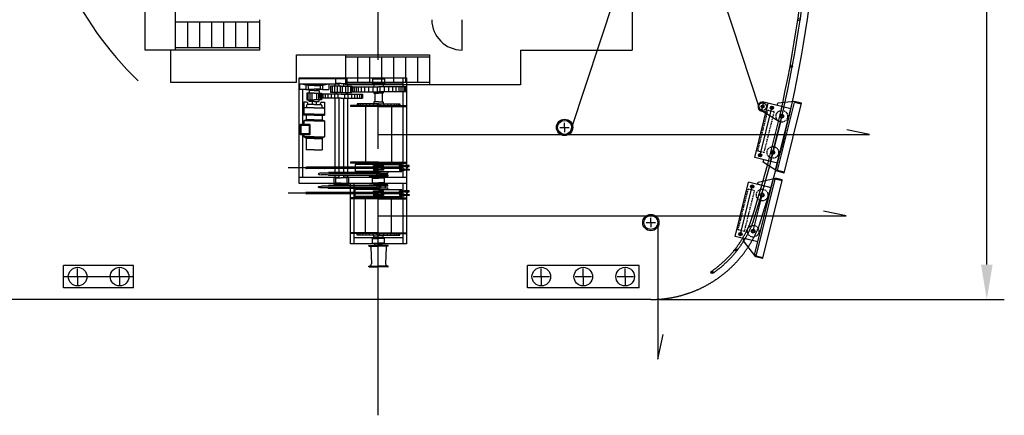
# Model space of a CAD drawing. Extents: x -2659 to 70482, y -32022 to 21487.
# Drawn here: x 46417 to 67545, y -32022 to -23539 of the extents above; entities that cross this region are included whole.
import ezdxf

# ---------------------------------------------------------------- set-up
doc = ezdxf.new("R2010")
doc.units = 0
doc.header["$LTSCALE"] = 30
doc.linetypes.add('CENTER', pattern=[50.8, 31.75, -6.35, 6.35, -6.35])
doc.linetypes.add('DASHED', pattern=[19.05, 12.7, -6.35])
doc.layers.get('0').update_dxf_attribs({"linetype": 'CONTINUOUS'})
for name, color, linetype in [('CRANE', 7, 'CONTINUOUS'), ('DIM', 7, 'CONTINUOUS'), ('OBJECT', 7, 'CONTINUOUS')]:
    doc.layers.add(name, color=color, linetype=linetype)
doc.dimstyles.new('STANDARD_WS', dxfattribs={"dimtxt": 2.5, "dimasz": 2.5, "dimexe": 1.25, "dimexo": 0.625, "dimtad": 1, "dimdec": 4, "dimdsep": 46, "dimtxsty": 'Standard', "dimcen": 2.5, "dimadec": 0, "dimazin": 0, "dimtfac": 1, "dimtdec": 4, "dimtmove": 0, "dimatfit": 3, "dimfxl": 0, "dimtolj": 1, "dimtzin": 0, "dimarcsym": 0})

# ---------------------------------------------------------------- blocks, each defined once
blk = doc.blocks.new('*D32')
at = {"color": 0, "linetype": 'ByBlock', "ltscale": 100}
for p, q in [((60148, -9539), (67545, -9539)), ((67170, -28789), (67170, -10289)), ((60148, -29539), (67545, -29539))]:
    blk.add_line(p, q, dxfattribs=at)
for points in [[(67045, -10289), (67295, -10289), (67170, -9539)], [(67045, -28789), (67295, -28789), (67170, -29539)]]:
    blk.add_solid(points, dxfattribs=at)
at = {"color": 0, "linetype": 'ByBlock', "ltscale": 100, "insert": (66608, -19539), "char_height": 750, "attachment_point": 5, "rotation": 90}
blk.add_mtext('\\A1;20000', dxfattribs=at)

msp = doc.modelspace()

# ---------------------------------------------------------------- linework, layer by layer
at = {"layer": 'CRANE', "linetype": 'Continuous', "ltscale": 100}
for p, q in [((49110.08601, -24188.51497), (49110.08601, -21538.51165)), ((59560.08601, -21738.51513), (59560.08601, -24188.51513)), ((49760.08601, -24188.51542), (49760.08601, -23238.51542)), ((51560.08598, -23588.51668), (49760.08598, -23588.51542)), ((50017.22883, -23588.5156), (50017.22883, -24138.5156)), ((50274.37169, -23588.51578), (50274.37169, -24138.51578)), ((50531.51455, -23588.51596), (50531.51455, -24138.51596)), ((50788.6574, -23588.51614), (50788.6574, -24138.51614)), ((51045.80026, -23588.51632), (51045.80026, -24138.51632)), ((51302.94312, -23588.5165), (51302.94312, -24138.5165)), ((51560.08597, -23538.51668), (51560.08601, -24188.51668)), ((55910.08695, -24188.51766), (55910.08681, -23538.51766)), ((51560.08601, -24188.51668), (49110.08601, -24188.51497)), ((49660.08601, -24888.51535), (49660.08601, -24188.51535)), ((51560.08601, -24138.51668), (49760.08601, -24138.51542)), ((52360.08601, -24888.51723), (52360.08601, -24288.51723)), ((52360.08601, -24288.51723), (55210.08601, -24288.51723)), ((53410.08601, -24288.51723), (53410.08605, -24938.51723)), ((55210.08601, -24288.51723), (55210.08605, -24938.51723)), ((57160.08601, -24188.51659), (59560.08601, -24188.51513)), ((57160.08601, -24188.51659), (57160.08601, -24938.51723)), ((55210.08601, -24338.51723), (53410.08601, -24338.51598)), ((53667.22887, -24338.51616), (53667.22887, -24888.51616)), ((53924.37173, -24338.51634), (53924.37173, -24888.51634)), ((54181.51458, -24338.51652), (54181.51458, -24888.51652)), ((54438.65744, -24338.5167), (54438.65744, -24888.5167)), ((54695.8003, -24338.51688), (54695.8003, -24888.51688)), ((54952.94316, -24338.51706), (54952.94316, -24888.51706)), ((52360.08601, -24888.51723), (49660.08601, -24888.51535)), ((55210.08605, -24888.51723), (53410.08605, -24888.51598)), ((57160.08601, -24938.51723), (53410.08605, -24938.51723))]:
    msp.add_line(p, q, dxfattribs=at)
for centre, radius, start, end in [((54110.08601, -19538.51165), 7400, 183.502655097, 225.89655531), ((55910.08681, -23538.51766), 650, 180.000086418, 270.000011522)]:
    msp.add_arc(centre, radius, start, end, dxfattribs=at)
at = {"layer": 'OBJECT', "linetype": 'CENTER', "ltscale": 5}
msp.add_line((54110.08601, -32021.76131), (54110.08601, 20013.83906), dxfattribs=at)
at = {"layer": 'OBJECT', "linetype": 'Continuous', "ltscale": 100}
for p, q in [((58252.56501, -13183.21859), (62283.12518, -25427.43965)), ((58252.56501, -25893.80471), (62283.12518, -13649.58364)), ((52416.13745, -24796.90567), (53436.13746, -24796.907)), ((52416.13746, -27051.90867), (52416.13746, -24786.90567)), ((52416.13746, -24786.90567), (54716.13746, -24786.90867)), ((52416.13746, -24916.90554), (53266.13746, -24916.90665)), ((52555.30484, -24939.67018), (52418.61243, -24916.90637)), ((52418.61243, -24916.90637), (52418.61243, -25038.52947)), ((52916.97009, -24939.67018), (53053.6625, -24916.90637)), ((53053.6625, -24916.90637), (53053.6625, -25038.52947)), ((53176.13644, -24916.90653), (53176.13644, -24961.90789)), ((53196.13746, -24796.907), (53196.13746, -24906.90687)), ((53316.13745, -24906.90671), (53196.13746, -24906.90687)), ((53266.13746, -24786.90691), (53266.13746, -24796.90691)), ((53266.13746, -24906.90678), (53266.13746, -24961.90789)), ((53316.13748, -24906.90671), (53436.13746, -24906.90687)), ((53366.13746, -24786.90691), (53366.13746, -24796.90691)), ((53366.13746, -24906.90678), (53366.13746, -24961.90789)), ((53366.13746, -24916.90678), (54036.13746, -24916.90765)), ((53436.13746, -24796.907), (53436.13746, -24906.90687)), ((53452.32845, -24916.90689), (53452.32845, -24961.90789)), ((53986.13746, -24806.90772), (54246.13746, -24806.90806)), ((53986.13746, -24806.90772), (53986.13746, -24906.90789)), ((53986.13746, -24906.90789), (54116.13746, -24906.90789)), ((54016.13746, -24926.90789), (54116.13746, -24926.90789)), ((54016.13746, -24926.90789), (54016.13746, -24976.90789)), ((54196.13746, -24796.90569), (54036.13746, -24796.9059)), ((54036.13746, -24806.90799), (54036.13746, -24796.9059)), ((54036.13746, -24906.90789), (54036.13746, -24926.90789)), ((54246.13746, -24906.90789), (54116.13746, -24906.90789)), ((54216.13746, -24926.90789), (54116.13746, -24926.90789)), ((54196.13746, -24806.90799), (54196.13746, -24796.90569)), ((54196.13746, -24906.90789), (54196.13746, -24926.90789)), ((54196.13746, -24916.90786), (54641.13746, -24916.90844)), ((54216.13746, -24926.90789), (54216.13746, -24976.90789)), ((54246.13746, -24806.90806), (54246.13746, -24906.90789)), ((54641.13746, -24786.90867), (54641.13746, -25381.90789)), ((54641.13746, -24786.90867), (54641.13746, -26921.90867)), ((54716.13746, -24786.90867), (54716.13746, -27205.23759)), ((52555.30484, -25038.52929), (52418.61243, -25038.52947)), ((52491.13746, -25778.89393), (52491.13746, -25038.52937)), ((52696.13746, -24939.67), (52555.30484, -24939.67018)), ((52555.30484, -24939.67018), (52555.30484, -25038.52929)), ((52555.30484, -25038.52929), (52696.13746, -25038.52929)), ((52575.48966, -25111.53935), (52575.48966, -25256.65379)), ((52736.13746, -25111.53935), (52575.48966, -25111.53935)), ((52600.90488, -25111.53935), (52600.90488, -25256.65379)), ((52609.48582, -24951.43899), (52609.48582, -25026.76041)), ((52736.13746, -24951.43899), (52609.48582, -24951.43899)), ((52609.48582, -25026.76041), (52736.13746, -25026.76041)), ((52736.13746, -25057.12154), (52626.32062, -25057.12168)), ((52626.32062, -25057.12168), (52626.32062, -25111.53935)), ((52640.8436, -25111.53935), (52640.8436, -25256.65379)), ((52688.04381, -25111.53935), (52688.04381, -25256.65379)), ((52736.13746, -24931.90595), (52696.13746, -24931.90601)), ((52696.13746, -24931.90601), (52696.13746, -24951.43899)), ((52696.13746, -25026.76041), (52696.13746, -25057.12159)), ((52736.13746, -24931.90595), (52776.13746, -24931.90601)), ((52736.13746, -24951.43899), (52862.78911, -24951.43899)), ((52862.78911, -25026.76041), (52736.13746, -25026.76041)), ((52736.13746, -25057.12154), (52845.95431, -25057.12168)), ((52736.13746, -25111.53935), (52896.78526, -25111.53935)), ((52776.13746, -24931.90601), (52776.13746, -24951.43899)), ((52776.13746, -24939.67), (52916.97009, -24939.67018)), ((52776.13746, -25026.76041), (52776.13746, -25057.12159)), ((52916.97009, -25038.52929), (52776.13746, -25038.52929)), ((52784.23111, -25111.53935), (52784.23111, -25256.65379)), ((52831.43132, -25111.53935), (52831.43132, -25256.65379)), ((52845.95431, -25057.12168), (52845.95431, -25111.53935)), ((53316.13746, -25138.62173), (52856.13746, -25138.62233)), ((52856.13746, -25138.62233), (52856.13746, -25218.62233)), ((52862.78911, -24951.43899), (52862.78911, -25026.76041)), ((52871.37004, -25111.53935), (52871.37004, -25256.65379)), ((52879.28111, -25138.6223), (52879.28111, -25218.6223)), ((52896.78526, -25111.53935), (52896.78526, -25256.65379)), ((52916.97009, -24939.67018), (52916.97009, -25038.52929)), ((52916.97009, -25038.52929), (53053.6625, -25038.52947)), ((52920.42093, -25138.62225), (52920.42093, -25218.62225)), ((52974.21915, -25138.62218), (52974.21915, -25218.62218)), ((53031.18198, -25138.6221), (53031.18198, -25218.6221)), ((53316.13746, -24961.90789), (53084.9802, -24961.90789)), ((53084.9802, -24961.90789), (53084.9802, -25101.90789)), ((53316.13746, -25101.90789), (53084.9802, -25101.90789)), ((53097.63861, -25138.62202), (53097.63861, -25218.62202)), ((53119.79082, -24961.90789), (53119.79082, -25101.90789)), ((53170.42418, -24961.90789), (53170.42418, -25101.90789)), ((53173.58878, -25138.62192), (53173.58878, -25218.62192)), ((53176.13644, -25101.90789), (53176.13644, -25138.62191)), ((53211.564, -25101.90789), (53211.564, -25138.62179)), ((53227.38701, -24961.90789), (53227.38701, -25101.90789)), ((53246.37462, -25138.62182), (53246.37462, -25218.62182)), ((53297.00824, -24961.90789), (53297.00824, -25101.90789)), ((53316.13746, -24961.90789), (53547.29472, -24961.90789)), ((53316.13746, -25101.90789), (53547.29472, -25101.90789)), ((53316.13746, -25138.62173), (53776.13746, -25138.62233)), ((53335.26669, -24961.90789), (53335.26669, -25101.90789)), ((53385.90031, -25138.62182), (53385.90031, -25218.62182)), ((53404.88792, -24961.90789), (53404.88792, -25101.90789)), ((53420.71093, -25101.90789), (53420.71093, -25138.62179)), ((53452.32845, -25101.90789), (53452.32845, -25138.62191)), ((53458.68614, -25138.62192), (53458.68614, -25218.62192)), ((53461.85074, -24961.90789), (53461.85074, -25101.90789)), ((53512.48411, -24961.90789), (53512.48411, -25101.90789)), ((53516.13746, -24976.90789), (54116.13746, -24976.90789)), ((53516.13746, -24976.90789), (53516.13746, -25086.90789)), ((53516.13746, -25086.90789), (54116.13746, -25086.90789)), ((53528.62397, -24976.90789), (53528.62397, -25086.90789)), ((53534.63632, -25138.62202), (53534.63632, -25218.62202)), ((53547.29472, -24961.90789), (53547.29472, -25101.90789)), ((53559.93488, -24976.90789), (53559.93488, -25086.90789)), ((53594.37698, -24976.90789), (53594.37698, -25086.90789)), ((53601.09295, -25138.6221), (53601.09295, -25218.6221)), ((53635.08147, -24976.90789), (53635.08147, -25086.90789)), ((53658.05577, -25138.62218), (53658.05577, -25218.62218)), ((53682.04783, -24976.90789), (53682.04783, -25086.90789)), ((53711.854, -25138.62225), (53711.854, -25218.62225)), ((53741.53897, -24976.90789), (53741.53897, -25086.90789)), ((53752.99382, -25138.6223), (53752.99382, -25218.6223)), ((53776.13746, -25138.62233), (53776.13746, -25218.62233)), ((53816.68531, -24976.90789), (53816.68531, -25086.90789)), ((53901.22523, -24976.90789), (53901.22523, -25086.90789)), ((53992.02728, -24976.90789), (53992.02728, -25086.90789)), ((54016.13746, -24976.90789), (54116.13746, -24976.90789)), ((54016.13746, -25086.90789), (54016.13746, -25116.90789)), ((54016.13746, -25116.90789), (54116.13746, -25116.90789)), ((54036.13746, -25116.90789), (54036.13746, -25301.90789)), ((54085.96026, -24976.90789), (54085.96026, -25086.90789)), ((54716.13746, -24976.90789), (54116.13746, -24976.90789)), ((54716.13746, -25086.90789), (54116.13746, -25086.90789)), ((54216.13746, -25116.90789), (54116.13746, -25116.90789)), ((54146.31467, -24976.90789), (54146.31467, -25086.90789)), ((54196.13746, -25116.90789), (54196.13746, -25301.90789)), ((54216.13746, -25086.90789), (54216.13746, -25116.90789)), ((54240.24765, -24976.90789), (54240.24765, -25086.90789)), ((54331.0497, -24976.90789), (54331.0497, -25086.90789)), ((54415.58962, -24976.90789), (54415.58962, -25086.90789)), ((54490.73595, -24976.90789), (54490.73595, -25086.90789)), ((54550.22709, -24976.90789), (54550.22709, -25086.90789)), ((54597.19346, -24976.90789), (54597.19346, -25086.90789)), ((54637.89795, -24976.90789), (54637.89795, -25086.90789)), ((54672.34005, -24976.90789), (54672.34005, -25086.90789)), ((54703.65096, -24976.90789), (54703.65096, -25086.90789)), ((52517.44415, -25308.37977), (52517.44381, -25446.81765)), ((52570.81628, -25308.3799), (52517.44415, -25308.37977)), ((52575.48966, -25256.65379), (52736.13746, -25256.65379)), ((52600.81616, -25356.81777), (52600.81621, -25338.37997)), ((52626.32036, -25295.47983), (52626.32036, -25256.65379)), ((52736.13746, -25295.47983), (52626.32036, -25295.47956)), ((52736.13746, -25295.47983), (52626.32036, -25295.47983)), ((52696.13746, -25295.47973), (52696.13731, -25356.81788)), ((52696.13746, -25295.47983), (52696.13746, -25356.81788)), ((52896.78526, -25256.65379), (52736.13746, -25256.65379)), ((52736.13746, -25295.47983), (52845.95457, -25295.47983)), ((52776.13746, -25295.47983), (52776.13746, -25356.81798)), ((52845.95457, -25295.47983), (52845.95457, -25256.65379)), ((53316.13757, -25218.62173), (52856.13746, -25218.62233)), ((52871.45861, -25356.8181), (52871.45861, -25338.38031)), ((52901.45861, -25308.38031), (52954.83074, -25308.38031)), ((52954.83074, -25308.38031), (52954.83074, -25446.81819)), ((53176.13644, -25276.51007), (53176.13549, -25426.50997)), ((53176.13644, -25218.62191), (53176.13644, -25276.51007)), ((53266.13746, -25218.62179), (53266.13746, -26701.9092)), ((53316.13736, -25218.62173), (53776.13746, -25218.62233)), ((53366.13746, -25218.62179), (53366.13746, -26701.9092)), ((53452.32845, -25276.51007), (53452.3275, -25426.50996)), ((53452.32845, -25218.62191), (53452.32845, -25276.51007)), ((54116.13746, -25341.90789), (53656.13746, -25341.90789)), ((53656.13746, -25341.90789), (53656.13746, -25381.90789)), ((53683.54493, -25341.90789), (53683.54493, -25381.90789)), ((53726.45869, -25341.90789), (53726.45869, -25381.90789)), ((53782.5765, -25341.90789), (53782.5765, -25381.90789)), ((53848.59754, -25341.90789), (53848.59754, -25381.90789)), ((53921.22074, -25341.90789), (53921.22074, -25381.90789)), ((54003.74718, -25341.90789), (54003.74718, -25381.90789)), ((54116.13746, -25301.90789), (54016.13746, -25301.90789)), ((54016.13746, -25301.90789), (54016.13746, -25341.90789)), ((54089.57469, -25341.90789), (54089.57469, -25381.90789)), ((54116.13746, -25301.90789), (54216.13746, -25301.90789)), ((54116.13746, -25341.90789), (54576.13746, -25341.90789)), ((54142.70024, -25341.90789), (54142.70024, -25381.90789)), ((54216.13746, -25301.90789), (54216.13746, -25341.90789)), ((54228.52775, -25341.90789), (54228.52775, -25381.90789)), ((54311.05418, -25341.90789), (54311.05418, -25381.90789)), ((54383.67738, -25341.90789), (54383.67738, -25381.90789)), ((54449.69843, -25341.90789), (54449.69843, -25381.90789)), ((54505.81624, -25341.90789), (54505.81624, -25381.90789)), ((54548.72999, -25341.90789), (54548.72999, -25381.90789)), ((54576.13746, -25341.90789), (54576.13746, -25381.90789)), ((54716.13651, -25256.90867), (54716.13651, -26665.23864)), ((62189.64053, -26493.88278), (62480.36168, -25329.63143)), ((62334.88721, -25499.44656), (62383.34074, -25305.40467)), ((62965.46641, -25450.76525), (62383.34074, -25305.40467)), ((62431.90816, -25523.67332), (62480.36168, -25329.63143)), ((62636.98001, -26766.25513), (63003.23166, -25299.52671)), ((62674.40358, -25378.08496), (62686.51696, -25329.57449)), ((62677.21349, -26770.23872), (63040.61494, -25314.92453)), ((63045.46029, -25295.52035), (62686.51696, -25329.57449)), ((62817.89956, -26825.98306), (63190.99171, -25331.86049)), ((63186.14636, -25351.26468), (63040.61494, -25314.92453)), ((63190.99171, -25331.86049), (63045.46029, -25295.52035)), ((52517.44381, -25446.81765), (52517.44368, -25586.81767)), ((52736.13723, -25426.81793), (52537.44384, -25426.8177)), ((52571.54835, -25376.81771), (52571.54823, -25426.81774)), ((52736.13731, -25356.81793), (52591.54838, -25356.81776)), ((52736.13737, -25426.81793), (52934.83077, -25426.81819)), ((52736.13746, -25356.81793), (52880.7264, -25356.81811)), ((52900.72637, -25376.81811), (52900.72637, -25426.81814)), ((52954.83074, -25446.81819), (52954.83074, -25586.81816)), ((53176.13549, -25426.50997), (53176.13549, -26816.90867)), ((53452.3275, -25426.50996), (53452.3275, -26816.90867)), ((54116.13746, -25381.90789), (53516.13746, -25381.90789)), ((53516.13746, -25381.90789), (53516.13746, -25396.90789)), ((54116.13746, -25396.90789), (53516.13746, -25396.90789)), ((54116.13746, -25381.90789), (53656.13746, -25381.90789)), ((53837.13651, -25396.90789), (53837.13651, -26596.90862)), ((54116.13746, -25381.90789), (54576.13746, -25381.90789)), ((54116.13746, -25381.90789), (54716.13746, -25381.90789)), ((54116.13746, -25396.90789), (54716.13746, -25396.90789)), ((54395.13651, -25396.90789), (54395.13651, -26596.90862)), ((54641.13651, -25396.90789), (54641.13651, -26596.90926)), ((62304.83155, -26445.34384), (62559.21256, -25426.6239)), ((62316.54145, -25470.15729), (62704.96189, -25714.29774)), ((62431.90816, -25523.67332), (62334.88721, -25499.44656)), ((62529.21384, -26578.67645), (62819.935, -25414.4251)), ((52517.44317, -25706.81767), (52517.443, -25778.89393)), ((52561.54759, -25686.81772), (52517.44317, -25706.81767)), ((52736.13691, -25706.81793), (52517.44317, -25706.81767)), ((52736.13705, -25586.81793), (52517.44368, -25586.81767)), ((52736.13707, -25566.81793), (52517.4437, -25566.81767)), ((52553.83427, -25566.81772), (52553.83422, -25586.81772)), ((52561.54784, -25586.81771), (52561.54759, -25686.81772)), ((52736.13693, -25686.81793), (52561.54759, -25686.81772)), ((52736.13701, -25706.81793), (52954.83074, -25706.81821)), ((52736.13703, -25686.81793), (52910.72637, -25686.81815)), ((52736.13716, -25586.81793), (52954.83053, -25586.81821)), ((52736.13719, -25566.81793), (52954.83056, -25566.81821)), ((52910.72637, -25586.81814), (52910.72637, -25686.81815)), ((52910.72637, -25686.81815), (52954.83074, -25706.81821)), ((52918.43999, -25566.81816), (52918.43999, -25586.81816)), ((52954.83074, -25706.81821), (52954.83074, -26046.81821)), ((58110.08601, -25846.90339), (58110.08601, -25746.90339)), ((58010.08601, -25846.90352), (58110.08601, -25846.90339)), ((58110.08601, -25846.90339), (58210.08601, -25846.90325)), ((58110.08601, -25846.90339), (58110.08601, -25946.90339)), ((64651.51244, -25996.89486), (64164.38143, -25898.05603)), ((52491.13746, -26921.90867), (52491.13746, -26008.36576)), ((52517.44243, -26008.36576), (52517.44234, -26046.81767)), ((52517.44234, -26046.81767), (52561.54663, -26076.81772)), ((52736.13652, -26046.81793), (52517.44278, -26046.81767)), ((52561.54663, -26076.81772), (52561.54602, -26326.81772)), ((52736.13647, -26086.81793), (52561.54661, -26086.81772)), ((52736.13648, -26076.81793), (52561.54663, -26076.81772)), ((52736.13651, -26086.81793), (52910.72637, -26086.81815)), ((52736.13652, -26076.81793), (52910.72637, -26076.81815)), ((52736.13656, -26046.81793), (52954.8303, -26046.81821)), ((52954.83074, -26046.81821), (52910.72637, -26076.81815)), ((52910.72637, -26076.81815), (52910.72637, -26326.81815)), ((54116.13746, -25996.90862), (64651.51244, -25996.89486)), ((52736.1362, -26326.81793), (52561.54602, -26326.81772)), ((52736.1362, -26326.81793), (52910.72637, -26326.81815)), ((54116.13746, -26596.90789), (53516.13746, -26596.90946)), ((53516.13746, -26596.90946), (53516.1375, -26611.90946)), ((54116.1375, -26611.90789), (53516.1375, -26611.90946)), ((53636.13452, -26611.91249), (53636.13473, -26641.91249)), ((54116.13552, -26611.90789), (54716.13552, -26611.90946)), ((54116.13556, -26596.90789), (54716.13556, -26596.90946)), ((54596.13651, -26611.90914), (54596.13651, -26641.90914)), ((54641.13651, -26611.90926), (54641.13651, -26665.23952)), ((62674.74526, -26615.0166), (62189.64053, -26493.88278)), ((62371.56904, -26590.84678), (62383.68242, -26542.33631)), ((62371.56904, -26590.84678), (62383.68242, -26542.33631)), ((62672.36814, -26789.64291), (62371.56904, -26590.84678)), ((62674.74526, -26615.0166), (62383.68242, -26542.33631)), ((54616.13631, -26716.9092), (52175.96761, -26716.9092)), ((54054.47294, -26701.9092), (52569.54535, -26701.9092)), ((52569.54535, -26701.9092), (52569.54535, -26731.9092)), ((54054.47294, -26731.9092), (52569.54535, -26731.9092)), ((53022.6248, -26830.11448), (52892.09827, -26830.11448)), ((53044.90993, -26818.98093), (53022.6248, -26830.11448)), ((54087.9563, -26816.90867), (53045.38539, -26816.90867)), ((53266.13746, -26731.9092), (53266.13746, -26816.90867)), ((53366.13746, -26731.9092), (53366.13746, -26816.90867)), ((54116.1358, -26641.90789), (53616.13473, -26641.91268)), ((53616.13473, -26641.91268), (53616.13617, -26791.91268)), ((54116.13724, -26791.90789), (53616.13617, -26791.91268)), ((54116.13799, -26796.90789), (53916.13651, -26796.90841)), ((53916.13651, -26796.90841), (53916.13651, -26816.90867)), ((54010.87986, -26665.24165), (54116.13503, -26665.23864)), ((54010.88055, -26689.43987), (54010.87986, -26665.24165)), ((54010.88055, -26744.37853), (54010.87986, -26768.57675)), ((54010.87986, -26768.57675), (54116.13503, -26768.57975)), ((54116.13572, -26689.43686), (54010.88055, -26689.43987)), ((54116.13572, -26744.38153), (54010.88055, -26744.37853)), ((54054.47255, -26689.43862), (54054.47333, -26716.91096)), ((54054.47255, -26744.37977), (54054.47333, -26716.90743)), ((54116.13503, -26796.90789), (54316.13651, -26796.90841)), ((54116.13505, -26791.90789), (54616.13612, -26791.9092)), ((54116.13544, -26641.90789), (54616.13651, -26641.9092)), ((54221.39168, -26665.23864), (54116.13651, -26665.23864)), ((54116.13651, -26689.43686), (54221.39168, -26689.43686)), ((54116.13651, -26744.38153), (54221.39168, -26744.38153)), ((54221.39168, -26768.57975), (54116.13651, -26768.57975)), ((54152.11007, -26826.90798), (54316.13643, -26826.90841)), ((54177.79969, -26689.43686), (54177.79969, -26716.9092)), ((54616.13631, -26701.9092), (54177.79969, -26701.9092)), ((54616.13631, -26701.9092), (54177.79969, -26701.9092)), ((54177.79969, -26744.38153), (54177.79969, -26716.9092)), ((54616.13631, -26731.9092), (54177.79969, -26731.9092)), ((54221.39168, -26689.43686), (54221.39168, -26665.23864)), ((54221.39168, -26744.38153), (54221.39168, -26768.57975)), ((54263.53734, -26826.90827), (54263.53734, -26866.90867)), ((54316.13651, -26796.90841), (54316.13651, -26826.90841)), ((54566.58471, -26665.24165), (54671.83988, -26665.23864)), ((54566.5854, -26689.43987), (54566.58471, -26665.24165)), ((54566.5854, -26744.37853), (54566.58471, -26768.57675)), ((54566.58471, -26768.57675), (54671.83988, -26768.57975)), ((54671.84057, -26689.43686), (54566.5854, -26689.43987)), ((54671.84057, -26744.38153), (54566.5854, -26744.37853)), ((54610.1774, -26689.43862), (54610.17818, -26716.91096)), ((54610.1774, -26744.37977), (54610.17818, -26716.90743)), ((54616.13618, -26768.57816), (54616.13612, -26791.9092)), ((54616.13651, -26641.9092), (54616.13645, -26665.24013)), ((54641.13651, -26768.57888), (54641.13651, -26921.90867)), ((54777.09653, -26665.23864), (54671.84136, -26665.23864)), ((54671.84136, -26689.43686), (54777.09653, -26689.43686)), ((54671.84136, -26744.38153), (54777.09653, -26744.38153)), ((54777.09653, -26768.57975), (54671.84136, -26768.57975)), ((54716.13651, -26768.57975), (54716.13651, -27056.90867)), ((54733.50453, -26689.43686), (54733.50453, -26716.9092)), ((54733.50453, -26744.38153), (54733.50453, -26716.9092)), ((54777.09653, -26689.43686), (54777.09653, -26665.23864)), ((54777.09653, -26744.38153), (54777.09653, -26768.57975)), ((62817.89956, -26825.98306), (62672.36814, -26789.64291)), ((62822.74491, -26806.57887), (62677.21349, -26770.23872)), ((53266.13746, -26921.90867), (52416.13746, -26921.90867)), ((53022.6248, -26863.70286), (52892.09827, -26863.70286)), ((53044.90993, -26874.83642), (53022.6248, -26863.70286)), ((54116.13651, -26846.90867), (53045.38539, -26846.90867)), ((54087.9563, -26876.90867), (53045.38539, -26876.90867)), ((53156.13766, -26911.90874), (53266.13746, -26911.90874)), ((53156.13766, -26911.90874), (53156.13766, -27061.90866)), ((53176.13549, -26876.90867), (53176.13549, -26911.90874)), ((53196.13766, -26931.90874), (53316.13766, -26931.90874)), ((53196.13766, -26931.90874), (53196.13766, -27041.90861)), ((53316.13765, -27041.90845), (53196.13766, -27041.90861)), ((53266.13746, -26876.90867), (53266.13746, -26931.90874)), ((53266.13766, -27041.90852), (53266.13766, -27051.90852)), ((53436.13766, -26931.90874), (53316.13766, -26931.90874)), ((53316.13768, -27041.90845), (53436.13766, -27041.90861)), ((53366.13746, -26876.90867), (53366.13746, -26931.90874)), ((53476.13766, -26911.90874), (53366.13746, -26911.90874)), ((54716.13746, -26921.90867), (53366.13746, -26921.90867)), ((53366.13766, -27041.90852), (53366.13766, -27051.90852)), ((53436.13766, -26931.90874), (53436.13766, -27041.90861)), ((53452.3275, -26876.90867), (53452.3275, -26911.90874)), ((53476.13766, -26911.90874), (53476.13766, -27061.90866)), ((53916.13651, -26876.90867), (53916.13651, -26896.90867)), ((53916.13651, -26896.90867), (54116.13651, -26896.90867)), ((53986.13421, -27036.91073), (53986.13447, -26936.91056)), ((53986.13421, -27036.91073), (54246.13421, -27036.91107)), ((53986.13447, -26936.91056), (54116.13447, -26936.9109)), ((53986.13447, -27036.90679), (54116.13447, -27036.90645)), ((54016.13452, -26916.91063), (54016.13651, -26896.90867)), ((54016.13452, -26916.91063), (54116.13452, -26916.9109)), ((54036.13447, -26936.91069), (54036.13452, -26916.91069)), ((54036.13447, -26922.19051), (54196.13447, -26922.1903)), ((54036.13447, -27036.90666), (54036.13452, -27056.90666)), ((54036.13447, -27036.91079), (54036.13447, -27051.62684)), ((54246.13447, -26936.91124), (54116.13447, -26936.9109)), ((54246.13447, -27036.90611), (54116.13447, -27036.90645)), ((54216.13452, -26916.91116), (54116.13452, -26916.9109)), ((54316.13651, -26896.90867), (54116.13651, -26896.90867)), ((54316.13651, -26866.90867), (54152.11045, -26866.90867)), ((54196.13447, -26936.9111), (54196.13452, -26916.9111)), ((54196.13447, -27036.90624), (54196.13452, -27056.90624)), ((54196.13447, -27036.911), (54196.13447, -27051.62705)), ((54216.13452, -26916.91116), (54216.13651, -26896.90867)), ((54246.13421, -27036.91107), (54246.13447, -26936.91124)), ((54316.13651, -26866.90867), (54316.13651, -26896.90867)), ((61767.58226, -28184.10001), (62058.30342, -27019.84866)), ((62543.40814, -27140.98248), (62058.30342, -27019.84866)), ((62182.8569, -28584.88244), (62591.86167, -26946.94059)), ((62218.81508, -28605.98737), (62630.67005, -26956.63129)), ((62252.34531, -27068.30219), (62264.45869, -27019.79172)), ((62264.45869, -27019.79172), (62635.5154, -26937.2271)), ((62364.34649, -28642.32752), (62776.20147, -26992.97144)), ((62630.67005, -26956.63129), (62586.87381, -26966.91549)), ((62776.20147, -26992.97144), (62630.67005, -26956.63129)), ((62781.04682, -26973.56725), (62635.5154, -26937.2271)), ((62776.20147, -26992.97144), (62781.04682, -26973.56725)), ((54716.13746, -27051.90867), (52416.13746, -27051.90867)), ((54054.47294, -27241.90815), (52569.54535, -27241.90815)), ((52569.54535, -27271.90815), (52569.54535, -27241.90815)), ((53022.6248, -27110.11448), (52892.09827, -27110.11448)), ((53022.6248, -27143.70286), (52892.09827, -27143.70286)), ((53044.90993, -27098.98093), (53022.6248, -27110.11448)), ((53044.90993, -27154.83642), (53022.6248, -27143.70286)), ((54087.9563, -27096.90867), (53045.38539, -27096.90867)), ((54116.13651, -27126.90867), (53045.38539, -27126.90867)), ((54087.9563, -27156.90867), (53045.38539, -27156.90867)), ((53316.13768, -27061.90845), (53156.13766, -27061.90866)), ((53316.13766, -27051.90845), (53266.13766, -27051.90852)), ((53316.13765, -27061.90845), (53476.13766, -27061.90866)), ((53316.13766, -27051.90845), (53366.13766, -27051.90852)), ((53516.13746, -28346.90867), (53516.13746, -27051.90867)), ((53591.13746, -28346.90867), (53591.13746, -27051.90867)), ((53616.13473, -27331.90466), (53616.13617, -27181.90466)), ((54116.13724, -27181.90946), (53616.13617, -27181.90466)), ((53916.13651, -27076.90867), (54116.13651, -27076.90867)), ((53916.13651, -27096.90867), (53916.13651, -27076.90867)), ((53916.13651, -27176.90893), (53916.13651, -27156.90867)), ((54116.13799, -27176.90946), (53916.13651, -27176.90893)), ((54010.87986, -27205.2406), (54116.13503, -27205.23759)), ((54010.88055, -27229.43882), (54010.87986, -27205.2406)), ((54116.13572, -27229.43581), (54010.88055, -27229.43882)), ((54016.13452, -27056.90671), (54116.13452, -27056.90645)), ((54016.13452, -27056.90671), (54016.13651, -27076.90867)), ((54036.13447, -27051.62684), (54196.13447, -27051.62705)), ((54054.47255, -27229.43757), (54054.47333, -27256.90991)), ((54216.13452, -27056.90619), (54116.13452, -27056.90645)), ((54116.13503, -27176.90946), (54316.13651, -27176.90893)), ((54116.13505, -27181.90946), (54616.13612, -27181.90815)), ((54316.13651, -27076.90867), (54116.13651, -27076.90867)), ((54221.39168, -27205.23759), (54116.13651, -27205.23759)), ((54116.13651, -27229.43581), (54221.39168, -27229.43581)), ((54152.11007, -27146.90936), (54316.13643, -27146.90893)), ((54316.13651, -27106.90867), (54152.11045, -27106.90867)), ((54177.79969, -27229.43581), (54177.79969, -27256.90815)), ((54616.13631, -27241.90815), (54177.79969, -27241.90815)), ((54216.13452, -27056.90619), (54216.13651, -27076.90867)), ((54221.39168, -27229.43581), (54221.39168, -27205.23759)), ((54263.53734, -27146.90907), (54263.53734, -27106.90867)), ((54316.13651, -27106.90867), (54316.13651, -27076.90867)), ((54316.13651, -27176.90893), (54316.13651, -27146.90893)), ((54566.58471, -27205.2406), (54671.83988, -27205.23759)), ((54566.5854, -27229.43882), (54566.58471, -27205.2406)), ((54671.84057, -27229.43581), (54566.5854, -27229.43882)), ((54610.1774, -27229.43757), (54610.17818, -27256.90991)), ((54616.13618, -27205.23918), (54616.13612, -27181.90815)), ((54641.13746, -27051.90867), (54641.13746, -27205.23847)), ((54641.13746, -27229.43669), (54641.13746, -27284.37961)), ((54777.09653, -27205.23759), (54671.84136, -27205.23759)), ((54671.84136, -27229.43581), (54777.09653, -27229.43581)), ((54716.13746, -27229.43581), (54716.13746, -27284.38049)), ((54733.50453, -27229.43581), (54733.50453, -27256.90815)), ((54777.09653, -27229.43581), (54777.09653, -27205.23759)), ((61882.77328, -28135.56107), (62137.15429, -27116.84114)), ((62543.40814, -27140.98248), (62252.34531, -27068.30219)), ((54616.13631, -27256.90815), (52175.96761, -27256.90815)), ((54054.47294, -27271.90815), (52569.54535, -27271.90815)), ((54116.13746, -27376.90946), (53516.13746, -27376.90789)), ((54116.1375, -27361.90946), (53516.1375, -27361.90789)), ((54116.1358, -27331.90946), (53616.13473, -27331.90466)), ((53636.13452, -27361.90486), (53636.13473, -27331.90486)), ((53837.13651, -28106.90946), (53837.13651, -27376.90873)), ((54010.88055, -27284.37748), (54010.87986, -27308.5757)), ((54010.87986, -27308.5757), (54116.13503, -27308.57871)), ((54116.13572, -27284.38049), (54010.88055, -27284.37748)), ((54054.47255, -27284.37873), (54054.47333, -27256.90639)), ((54116.13544, -27331.90946), (54616.13651, -27331.90815)), ((54116.13552, -27361.90946), (54716.13552, -27361.90789)), ((54116.13556, -27376.90946), (54716.13556, -27376.90789)), ((54116.13651, -27284.38049), (54221.39168, -27284.38049)), ((54221.39168, -27308.57871), (54116.13651, -27308.57871)), ((54177.79969, -27284.38049), (54177.79969, -27256.90815)), ((54616.13631, -27271.90815), (54177.79969, -27271.90815)), ((54616.13631, -27271.90815), (54177.79969, -27271.90815)), ((54221.39168, -27284.38049), (54221.39168, -27308.57871)), ((54395.13651, -28106.90946), (54395.13651, -27376.90873)), ((54566.5854, -27284.37748), (54566.58471, -27308.5757)), ((54566.58471, -27308.5757), (54671.83988, -27308.57871)), ((54671.84057, -27284.38049), (54566.5854, -27284.37748)), ((54596.13651, -27361.9082), (54596.13651, -27331.9082)), ((54610.1774, -27284.37873), (54610.17818, -27256.90639)), ((54616.13645, -27308.57712), (54616.13651, -27331.90815)), ((54641.13746, -27308.57783), (54641.13746, -28346.90867)), ((54671.84136, -27284.38049), (54777.09653, -27284.38049)), ((54777.09653, -27308.57871), (54671.84136, -27308.57871)), ((54716.13746, -27308.57871), (54716.13746, -28346.90867)), ((54733.50453, -27284.38049), (54733.50453, -27256.90815)), ((54777.09653, -27284.38049), (54777.09653, -27308.57871)), ((62155.60909, -28074.85179), (62349.4232, -27298.68423)), ((64153.45209, -27741.89635), (63666.32108, -27643.05752)), ((54116.13746, -27741.90946), (64153.45209, -27741.89635)), ((59860.08601, -27888.51178), (59960.08601, -27888.51165)), ((59960.08601, -27888.51165), (59960.08601, -27788.51165)), ((59960.08601, -27888.51165), (60060.08601, -27888.51152)), ((59960.08601, -27888.51165), (59960.08601, -27988.51165)), ((60110.08601, -27888.51152), (60110.08601, -30820.10582)), ((54116.13651, -28106.90946), (53516.13651, -28106.90946)), ((53516.13651, -28121.90946), (53516.13651, -28106.90946)), ((54116.13651, -28121.90946), (53516.13651, -28121.90946)), ((54641.13746, -28216.90867), (53591.13746, -28216.90867)), ((54116.13651, -28121.90946), (53656.13651, -28121.90946)), ((53656.13651, -28161.90946), (53656.13651, -28121.90946)), ((54116.13651, -28161.90946), (53656.13651, -28161.90946)), ((53683.54398, -28161.90946), (53683.54398, -28121.90946)), ((53726.45774, -28161.90946), (53726.45774, -28121.90946)), ((53782.57554, -28161.90946), (53782.57554, -28121.90946)), ((53848.59659, -28161.90946), (53848.59659, -28121.90946)), ((53921.21979, -28161.90946), (53921.21979, -28121.90946)), ((53986.13733, -28331.9085), (53986.13759, -28231.90833)), ((53986.13759, -28231.90833), (54116.13759, -28231.90867)), ((54003.74622, -28161.90946), (54003.74622, -28121.90946)), ((54016.13651, -28201.90946), (54016.13651, -28161.90946)), ((54116.13651, -28201.90946), (54016.13651, -28201.90946)), ((54036.13651, -28231.90846), (54036.13651, -28201.90946)), ((54036.13759, -28231.90846), (54036.13765, -28211.90846)), ((54036.13759, -28217.18829), (54196.13759, -28217.18808)), ((54089.57374, -28161.90946), (54089.57374, -28121.90946)), ((54116.13651, -28106.90946), (54716.13651, -28106.90946)), ((54116.13651, -28121.90946), (54576.13651, -28121.90946)), ((54116.13651, -28121.90946), (54716.13651, -28121.90946)), ((54116.13651, -28161.90946), (54576.13651, -28161.90946)), ((54116.13651, -28201.90946), (54216.13651, -28201.90946)), ((54246.13759, -28231.90901), (54116.13759, -28231.90867)), ((54142.69928, -28161.90946), (54142.69928, -28121.90946)), ((54196.13651, -28231.90888), (54196.13651, -28201.90946)), ((54196.13759, -28231.90888), (54196.13765, -28211.90888)), ((54216.13651, -28201.90946), (54216.13651, -28161.90946)), ((54228.5268, -28161.90946), (54228.5268, -28121.90946)), ((54246.13733, -28331.90884), (54246.13759, -28231.90901)), ((54311.05323, -28161.90946), (54311.05323, -28121.90946)), ((54383.67643, -28161.90946), (54383.67643, -28121.90946)), ((54449.69747, -28161.90946), (54449.69747, -28121.90946)), ((54505.81528, -28161.90946), (54505.81528, -28121.90946)), ((54548.72904, -28161.90946), (54548.72904, -28121.90946)), ((54576.13651, -28161.90946), (54576.13651, -28121.90946)), ((54641.13746, -28216.90867), (54641.13746, -28346.90867)), ((62252.68699, -28305.23383), (61767.58226, -28184.10001)), ((61949.51077, -28281.06401), (61961.62415, -28232.55354)), ((62213.96972, -28625.39156), (61949.51077, -28281.06401)), ((62252.68699, -28305.23383), (61961.62415, -28232.55354)), ((62252.68699, -28305.23383), (61961.62415, -28232.55354)), ((54716.13746, -28346.90867), (53516.13746, -28346.90867)), ((53916.13746, -28378.51165), (54116.13746, -28378.51165)), ((53916.13746, -28393.51165), (54116.13746, -28393.51165)), ((53916.13746, -28393.51165), (53931.82297, -28393.51165)), ((53951.81082, -28412.8144), (53964.33247, -28771.76852)), ((53986.13733, -28331.9085), (54246.13733, -28331.90884)), ((53986.13759, -28331.90457), (54116.13759, -28331.90423)), ((54036.13651, -28378.51165), (54036.13651, -28331.90857)), ((54036.13759, -28331.90444), (54036.13765, -28351.90444)), ((54036.13759, -28331.90857), (54036.13759, -28346.62462)), ((54036.13759, -28346.62462), (54196.13759, -28346.62483)), ((54116.13746, -28346.90867), (54116.13746, -28378.51165)), ((54316.13746, -28378.51165), (54116.13746, -28378.51165)), ((54316.13746, -28393.51165), (54116.13746, -28393.51165)), ((54246.13759, -28331.90389), (54116.13759, -28331.90423)), ((54196.13651, -28378.51165), (54196.13651, -28331.90878)), ((54196.13759, -28331.90402), (54196.13765, -28351.90402)), ((54196.13759, -28331.90878), (54196.13759, -28346.62483)), ((54280.46411, -28412.8144), (54267.94246, -28771.76852)), ((54316.13746, -28393.51165), (54300.45195, -28393.51165)), ((61764.6713, -28464.51022), (61803.90142, -28495.51019)), ((62218.81508, -28605.98737), (62187.84477, -28564.90754)), ((62359.50114, -28661.73171), (62213.96972, -28625.39156)), ((62364.34649, -28642.32752), (62218.81508, -28605.98737)), ((62359.50114, -28661.73171), (62364.34649, -28642.32752)), ((47360.08601, -29288.51165), (47360.08601, -28808.51165)), ((47660.08601, -29048.51165), (47660.08601, -28873.51165)), ((48560.08601, -29048.51165), (48560.08601, -28873.51165)), ((48860.08601, -29288.51165), (48860.08601, -28808.51165)), ((53914.36287, -28823.51165), (54116.13746, -28823.51165)), ((53914.36287, -28838.51165), (54116.13746, -28838.51165)), ((54317.91206, -28823.51165), (54116.13746, -28823.51165)), ((54317.91206, -28838.51165), (54116.13746, -28838.51165)), ((57310.08601, -29288.51165), (57310.08601, -28808.51165)), ((57610.08601, -29048.51165), (57610.08601, -28873.51165)), ((58510.08601, -29048.51165), (58510.08601, -28873.51165)), ((59410.08601, -29048.51165), (59410.08601, -28873.51165)), ((59710.08601, -29288.51165), (59710.08601, -28808.51165)), ((61289.65099, -28976.23118), (61261.36237, -28935.0031)), ((47360.08601, -29048.51165), (48860.08601, -29048.51165)), ((47485.08601, -29048.51188), (47835.08601, -29048.51142)), ((47660.08601, -29048.51165), (47660.08601, -29223.51165)), ((48385.08601, -29048.51188), (48735.08601, -29048.51142)), ((48560.08601, -29048.51165), (48560.08601, -29223.51165)), ((57435.08601, -29048.51188), (57785.08601, -29048.51142)), ((57610.08601, -29048.51165), (57610.08601, -29223.51165)), ((58335.08601, -29048.51188), (58685.08601, -29048.51142)), ((58510.08601, -29048.51165), (58510.08601, -29223.51165)), ((59235.08601, -29048.51188), (59585.08601, -29048.51142)), ((59410.08601, -29048.51165), (59410.08601, -29223.51165)), ((60110.08601, -30820.10582), (60223.41439, -30287.93171))]:
    msp.add_line(p, q, dxfattribs=at)
at = {"layer": 'OBJECT', "linetype": 'CENTER', "ltscale": 0.01}
msp.add_line((62998.04679, -24538.51165), (62948.01311, -24538.51165), dxfattribs=at)
at = {"layer": 'OBJECT', "linetype": 'DASHED', "ltscale": 0.07}
for p, q in [((62255.08696, -26355.61939), (62473.12782, -25482.43088)), ((62390.91628, -26389.53686), (62608.95715, -25516.34835)), ((62608.95715, -25516.34835), (62473.12782, -25482.43088)), ((62390.91628, -26389.53686), (62255.08696, -26355.61939)), ((61833.02869, -28045.83662), (62051.06955, -27172.64811)), ((61968.85801, -28079.75409), (62186.89888, -27206.56558)), ((62186.89888, -27206.56558), (62051.06955, -27172.64811)), ((61968.85801, -28079.75409), (61833.02869, -28045.83662))]:
    msp.add_line(p, q, dxfattribs=at)
at = {"layer": 'OBJECT', "linetype": 'Continuous'}
for p, q in [((48860.08601, -28808.51165), (47360.08601, -28808.51165)), ((59710.08601, -28808.51165), (57310.08601, -28808.51165)), ((48860.08601, -29288.51165), (47360.08601, -29288.51165)), ((59710.08601, -29288.51165), (57310.08601, -29288.51165)), ((59960.08602, -29538.51164), (1110.08601, -29538.51173))]:
    msp.add_line(p, q, dxfattribs=at)
msp.add_lwpolyline([(52455.22867, -25778.89393), (52626.26511, -25778.89393, -0.4142135624), (52646.26511, -25798.89393), (52646.26511, -25988.36576, -0.4142135624), (52626.26511, -26008.36576), (52455.22867, -26008.36576, -0.4142135624), (52435.22867, -25988.36576), (52435.22867, -25798.89393, -0.4142135624)], format="xyb", close=True, dxfattribs=at)
msp.add_lwpolyline([(52455.22867, -25798.89393), (52626.26511, -25798.89393), (52626.26511, -25988.36576), (52455.22867, -25988.36576)], close=True, dxfattribs=at)
at = {"layer": 'OBJECT', "linetype": 'Continuous', "ltscale": 100}
for centre, radius in [((63140.27526, -23538.51165), 25.01684), ((62973.02995, -24538.51165), 25.01684), ((62359.11398, -25402.42562), 80), ((62359.11398, -25402.42562), 30), ((62359.11398, -25402.42562), 20), ((62559.21256, -25426.6239), 35), ((62559.21256, -25426.6239), 20), ((58110.08601, -25846.90339), 175), ((58110.08601, -25846.90339), 150), ((62771.48147, -25608.467), 40), ((62771.48147, -25608.467), 25), ((62577.66736, -26384.63456), 40), ((62577.66736, -26384.63456), 25), ((62304.83155, -26445.34384), 35), ((62304.83155, -26445.34384), 20), ((54116.13651, -26846.90867), 41.15974), ((54116.13651, -26846.90867), 20.00078), ((54116.13651, -27126.90867), 41.15974), ((54116.13651, -27126.90867), 20.00078), ((62137.15429, -27116.84114), 35), ((62137.15429, -27116.84114), 20), ((62349.4232, -27298.68423), 40), ((62349.4232, -27298.68423), 25), ((59960.08601, -27888.51165), 175), ((59960.08601, -27888.51165), 150), ((62155.60909, -28074.85179), 40), ((62155.60909, -28074.85179), 25), ((61882.77328, -28135.56107), 35), ((61882.77328, -28135.56107), 20), ((61784.28636, -28480.0102), 25), ((47660.08601, -29048.51165), 200), ((48560.08601, -29048.51165), 200), ((57610.08601, -29048.51165), 200), ((58510.08601, -29048.51165), 200), ((59410.08601, -29048.51165), 200), ((61275.50668, -28955.61714), 25)]:
    msp.add_circle(centre, radius, dxfattribs=at)
at = {"layer": 'OBJECT', "linetype": 'DASHED', "ltscale": 0.07}
for centre in [(62771.48147, -25608.467), (62577.66736, -26384.63456), (62349.4232, -27298.68423), (62155.60909, -28074.85179)]:
    msp.add_circle(centre, 125, dxfattribs=at)
at = {"layer": 'OBJECT', "linetype": 'Continuous', "ltscale": 100}
for centre, radius, start, end in [((36175.08601, -19538.51163), 27235, 342.172014892, 0), ((36175.08601, -19538.51163), 27285, 342.172014892, 0), ((36175.08601, -19538.51163), 27435, 342.172014892, 0), ((36175.08601, -19538.51166), 27435, 342.172014975, 0.000000083), ((52570.81621, -25338.3799), 30, 359.999859117, 89.999859117), ((52901.45861, -25338.38031), 30, 90, 180), ((62359.11398, -25402.42562), 100, 75.979583439, 255.979583439), ((52537.44381, -25446.8177), 20, 89.999934013, 179.999859117), ((52591.54835, -25376.81776), 20, 89.999934013, 179.999859117), ((52880.72637, -25376.81811), 20, 360, 89.999925104), ((52934.83074, -25446.81819), 20, 0, 89.999925104), ((52569.54535, -26716.9092), 15, 90, 270), ((52949.72857, -26716.9092), 15, 270, 90), ((52569.54535, -27256.90815), 15, 90, 270), ((52949.72857, -27256.90815), 15, 270, 90), ((53931.82297, -28413.51165), 20, 1.997879856, 90), ((54300.45195, -28413.51165), 20, 90, 178.002120144), ((53914.36287, -28773.51165), 50, 270, 1.997879856), ((54317.91206, -28773.51165), 50, 178.002120144, 270)]:
    msp.add_arc(centre, radius, start, end, dxfattribs=at)
at = {"layer": 'OBJECT', "linetype": 'CENTER', "ltscale": 100}
for centre, radius, start, end in [((59960.08601, -27038.51165), 2300, 304.455940589, 338.911881179), ((59960.08601, -27038.51165), 2350, 304.455940589, 338.911881179), ((59960.08602, -27038.51164), 2500, 270.000000083, 338.911881262)]:
    msp.add_arc(centre, radius, start, end, dxfattribs=at)
at = {"layer": 'OBJECT', "linetype": 'Continuous', "ltscale": 100}
for centre, major_axis, ratio, start_param, end_param in [((52892.09827, -26846.90867), (-67.38946, 0), 0.2492109412, 4.7123889804, 7.853981634), ((54316.13746, -28386.01165), (0, 7.5), 1, 3.1415926536, 6.2831853072), ((54317.02476, -28831.01165), (0.8873, 7.5), 1, 3.1415926536, 6.5187037245)]:
    msp.add_ellipse(centre, major_axis=major_axis, ratio=ratio, start_param=start_param, end_param=end_param, dxfattribs=at)
at = {"layer": 'OBJECT', "linetype": 'Continuous', "ltscale": 100, "extrusion": (0, 0, -1)}
for centre, major_axis, ratio, start_param, end_param in [((52892.09827, -27126.90867), (-67.38946, 0), 0.2492109412, 4.7123889804, 7.853981634), ((53916.13746, -28386.01165), (0, 7.5), 1, 3.1415926536, 6.2831853072), ((53915.25016, -28831.01165), (-0.8873, 7.5), 1, 3.1415926536, 6.5187037245)]:
    msp.add_ellipse(centre, major_axis=major_axis, ratio=ratio, start_param=start_param, end_param=end_param, dxfattribs=at)

# ---------------------------------------------------------------- dimensions: what is measured, and where the dimension line sits
at = {"layer": 'DIM', "linetype": 'Continuous', "ltscale": 100}
dim = msp.add_linear_dim(base=(67170.08452, -9538.51165), p1=(59960.08602, -29538.51164), p2=(59960.08601, -9538.51165), angle=90, dimstyle='STANDARD_WS', override={"dimscale": 300}, dxfattribs=at)
dim.commit()
dim.dimension.update_dxf_attribs({"geometry": '*D32', "text_midpoint": (66607.58452, -19538.51164)})

doc.saveas('drawing.dxf')
